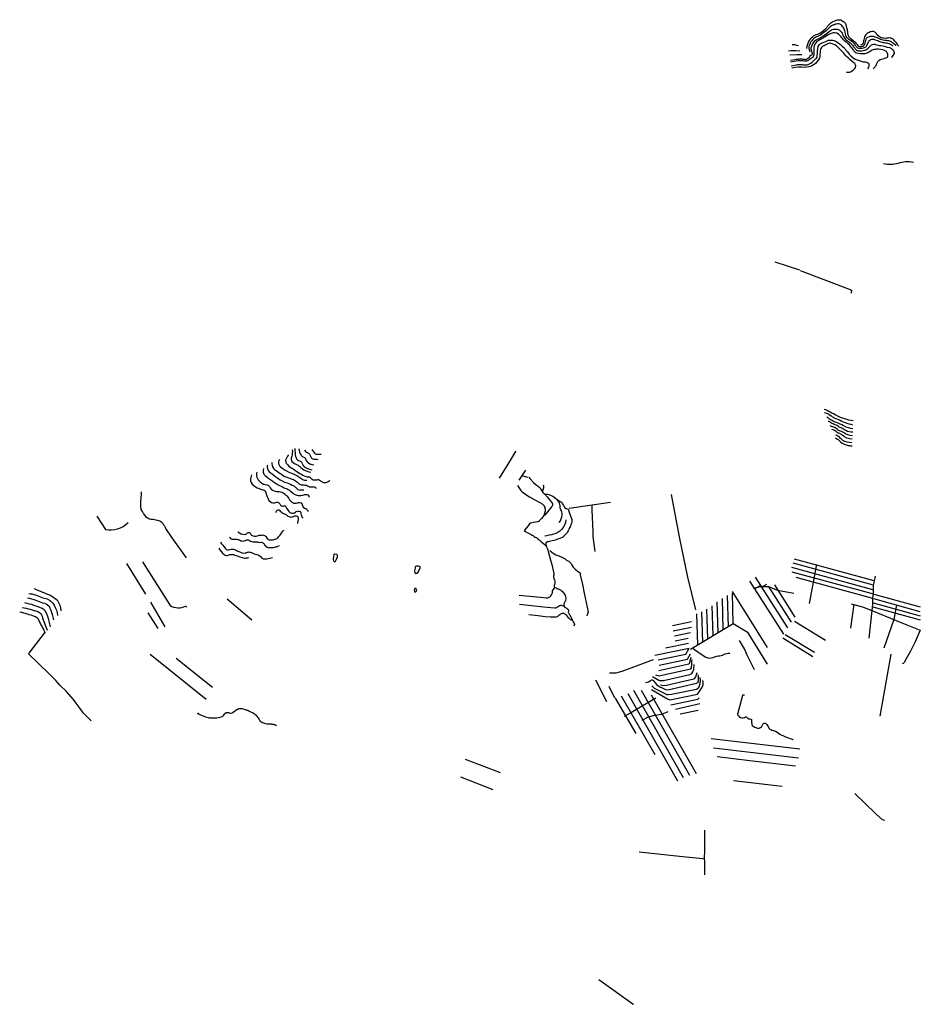
# Model space of a CAD drawing. Units: inches. Extents: x 229212 to 249939, y 714627 to 729325.
# Drawn here: x 229212 to 241792, y 715360 to 729116 of the extents above; entities that cross this region are included whole.
import ezdxf

# ---------------------------------------------------------------- set-up
doc = ezdxf.new("R2010")
doc.units = ezdxf.units.IN
doc.header["$MEASUREMENT"] = 0
doc.layers.add('SHIMUR_KARKA', color=228, linetype='Continuous', lineweight=30)

msp = doc.modelspace()

# ---------------------------------------------------------------- linework, layer by layer
at = {"layer": 'SHIMUR_KARKA'}
for p, q in [((240108.806, 725615.532), (239763.8253, 725730.6669)), ((236186.8053, 722684.0015), (236281.394, 722820.9237)), ((236219.8783, 722748.8246), (236307.8524, 722723.0276)), ((236888.2281, 722293.6576), (237462.7059, 722377.0016)), ((230974.5988, 721091.0971), (230710.3819, 721519.5629)), ((240011.7681, 721525.7336), (241133.0745, 721219.8747)), ((240028.1723, 721583.9421), (241143.6579, 721281.2581)), ((239994.3056, 721465.9377), (241123.5495, 721157.4329)), ((239996.4222, 721402.4375), (241117.7286, 721100.2828)), ((240341.9687, 721503.5086), (240240.3685, 720961.1117)), ((239405.9164, 721272.9445), (239475.1805, 721165.3927)), ((239486.4643, 721327.7982), (239559.9494, 721213.0491)), ((240052.514, 721327.8249), (241124.0786, 721033.6076)), ((239163.6256, 721103.4578), (239172.3568, 720678.0069)), ((239657.8021, 720346.6156), (239166.999, 721128.461)), ((239475.1805, 721165.3927), (239882.1673, 720533.4326)), ((239574.8392, 721189.7983), (239939.5023, 720620.367)), ((239992.4327, 720698.2683), (239671.1976, 721199.6444)), ((239754.1106, 721220.492), (240041.8455, 720769.3766)), ((231037.4457, 720979.6252), (231239.1909, 720635.6662)), ((232453.9249, 720726.2285), (232110.1719, 721020.2136)), ((238950.1064, 720981.22), (238962.8064, 720549.4192)), ((239025.5128, 721030.4326), (239035.0378, 720593.8693)), ((239094.5692, 721070.914), (239108.0629, 720635.1443)), ((241133.4987, 720969.5453), (241792.3125, 720789.3637)), ((241139.8487, 721029.0766), (241787.55, 720849.6888)), ((241144.7162, 721089.1703), (241792.4175, 720914.5449)), ((231001.0654, 720830.7968), (231143.2793, 720612.5151)), ((238665.1496, 720817.7072), (238680.2308, 720380.3501)), ((238737.381, 720841.5198), (238748.4935, 720414.4814)), ((238807.2311, 720880.4136), (238821.5186, 720463.694)), ((238880.2562, 720928.0387), (238892.9563, 720508.9378)), ((240864.1691, 720948.6542), (240818.1977, 720613.6249)), ((241116.2, 720860.81), (241071.206, 720476.7027)), ((241127.9425, 720911.6014), (241790.725, 720730.6261)), ((238331.0794, 720650.4351), (238595.6632, 720708.6435)), ((240033.9742, 720714.5746), (240466.5688, 720449.3293)), ((229341.9745, 720266.4832), (229573.4854, 720565.463)), ((238338.3554, 720577.6745), (238595.6632, 720629.9298)), ((238358.8607, 720506.8983), (238581.1111, 720555.1849)), ((239179.8, 720676.5), (238581.2531, 720315.8002)), ((238233.1833, 720340.2105), (238553.9913, 720405.0336)), ((238368.1211, 720440.0909), (238551.3454, 720477.1327)), ((239870.6818, 720478.0367), (240290.841, 720219.8028)), ((239906.6652, 720526.7201), (240315.1827, 720281.1863)), ((238086.3393, 720235.6999), (238565.2361, 720335.5803)), ((231033.6675, 720250.2146), (231816.7706, 719625.1296)), ((231395.6182, 720197.0333), (231903.6192, 719791.4262)), ((241232.7177, 719384.4234), (241385.9117, 720251.2001)), ((237254.1963, 719891.7005), (237410.3008, 719592.1915)), ((237439.405, 719803.8586), (237520.8969, 719644.05)), ((237784.383, 719750.4751), (238477.5927, 718530.7435)), ((237891.5394, 719750.4751), (238568.2126, 718562.4936)), ((237529.721, 719636.7041), (237816.7945, 719143.2552)), ((237615.0493, 719668.4541), (238084.6856, 718850.89)), ((237705.0078, 719701.5271), (238398.879, 718483.1184)), ((238032.4303, 719683.6677), (238659.4941, 718586.3061)), ((238370.7669, 719481.6359), (238714.726, 719564.3183)), ((238440.2202, 719416.8128), (238690.252, 719468.4067)), ((232698.0082, 719276.4822), (232699.404, 719276.5408)), ((238869.6398, 719073.383), (240109.4798, 718928.1264)), ((238902.9774, 718941.6202), (240092.0173, 718803.5074)), ((235433.6232, 718785.0827), (235921.7805, 718600.1386)), ((235369.3294, 718538.226), (235823.3553, 718361.2194)), ((239182.2456, 718486.6418), (239863.8137, 718406.2083))]:
    msp.add_line(p, q, dxfattribs=at)
for points in [[(240206.3962, 728714.6375, -0.1053440967), (240244.7609, 728827.3503, -0.1092384127), (240301.3818, 728889.2629, -0.1039027372), (240339.7465, 728908.0483, 0.0894920441), (240416.7404, 728946.6776, 0.0507780413), (240481.2989, 729003.5631, -0.0081801176), (240508.2864, 729039.2819, -0.0756544367), (240558.0282, 729080.557, -0.0556444045), (240637.6679, 729114.9529, -0.1526747727), (240694.0243, 729106.7508, 0.0130412442), (240722.5993, 729088.4945, -0.1580871593), (240750.6452, 729055.4216, 0.0009338814), (240765.1973, 728991.9214, -0.0642795745), (240774.7224, 728936.888, 0.0646054119), (240787.1578, 728884.2358, 0.1272051261), (240815.9974, 728856.7191, -0.0483277716), (240874.2059, 728809.8877, -0.0432451436), (240910.7185, 728767.2897, 0.1844710951), (240935.5893, 728745.8584, 0.1450960125), (240985.5957, 728744.5355, 0.3355793345), (241013.9062, 728769.671, 0.0129848257), (241036.6604, 728843.7545, -0.2657136177), (241072.1146, 728878.9441, -0.0854763361), (241121.3272, 728885.2941, -0.0847753056), (241172.1273, 728874.1816, -0.0389479528), (241220.2816, 728852.4857, 0.0690238402), (241291.4546, 728829.2024, -0.0754304844), (241349.3985, 728823.3815, -0.1164622755), (241403.6382, 728798.5106, -0.0666739668), (241452.3216, 728756.971)], [(239977.7958, 728552.9768), (240041.2959, 728560.6497, -0.0210888863), (240105.3252, 728568.0581, -0.0473765752), (240158.7711, 728564.3539, 0.0329553631), (240189.7274, 728561.9726, 0.1518592721), (240206.9254, 728566.7352, 0.0359992341), (240237.3525, 728587.6373, 0.1088367569), (240249.2588, 728602.454, -0.1661480388), (240276.2464, 728625.7374, 0.4305952657), (240287.888, 728642.1416, -0.0082555648), (240275.4526, 728677.3312, -0.1828012181), (240270.6901, 728736.3334, -0.1193435771), (240300.3235, 728793.2189, -0.1331060964), (240355.3569, 728846.1357, -0.0137893942), (240396.632, 728864.392, 0.0288303867), (240438.1717, 728891.115, -0.0171585714), (240514.6364, 728948.5297, -0.0741125275), (240562.5261, 728977.8985, -0.0902361646), (240629.7304, 728983.9839, -0.1452771345), (240680.7951, 728953.0276, -0.1160027803), (240711.4868, 728896.6712, 0.1630284013), (240773.3994, 728821.794, -0.0363394117), (240827.3745, 728779.196, -0.0399490231), (240861.2413, 728735.5397, -0.002214458), (240891.4038, 728699.8208, 0.1734807405), (240932.4143, 728681.8291, 0.106279942), (241016.2874, 728688.9729, 0.150983783), (241071.3209, 728727.6021, -0.0605714241), (241111.5376, 728765.4376, -0.2516411349), (241167.1002, 728769.9356, 0.0072856847), (241240.6545, 728754.0605, -0.0351255799), (241360.7756, 728726.0146, -0.1480224739), (241411.3111, 728694.2646, -0.2230187401), (241426.3924, 728644.5228, -0.0576871501), (241390.409, 728589.2248)], [(241137.9607, 728430.1746, 0.002543216), (241167.0649, 728467.2163, 0.0734925651), (241189.29, 728514.8414, -0.2061689316), (241252.2609, 728566.6999, 0.0259881452), (241325.2861, 728586.8083, 0.3126358673), (241337.9861, 728602.6833, 0.2424366042), (241319.9944, 728669.8876, 0.1443269536), (241208.8692, 728704.2835, 0.0413798147), (241149.6024, 728700.0501, 0.070710664), (241121.5565, 728688.9376, 0.0156728931), (241059.1147, 728654.0126, -0.1322147755), (241003.0229, 728639.725, -0.088072959), (240905.1269, 728649.25, -0.1931933188), (240865.9685, 728680.4709, 0.0210634624), (240813.0517, 728751.9086, 0.0572226679), (240745.8474, 728809.0587, -0.0064472624), (240696.1057, 728861.4463, 0.0812927259), (240648.4806, 728912.2464, 0.2751295515), (240548.997, 728925.4756, 0.0055246907), (240497.1386, 728899.0172, -0.0027355422), (240409.8259, 728841.8671, 0.1377467673), (240332.5674, 728793.1837, 0.162277647), (240302.934, 728704.8127, 0.0084979695), (240306.6382, 728636.0209, -0.2872650073), (240281.7673, 728584.1624, 0.0232711088), (240223.0297, 728543.4165, -0.1293765346), (240170.6421, 728538.1248, 0.0536421608), (240085.4461, 728539.1832, 0.0251435632), (239980.1417, 728524.8956)], [(241407.607, 728745.5938, 0.144266137), (241339.8735, 728783.6939, 0.0226720032), (241279.0192, 728794.0127, -0.0464288758), (241213.4024, 728812.0044, 0.0268917516), (241146.7273, 728837.669, 0.2247662112), (241097.7793, 728833.7003, 0.1715711257), (241060.2083, 728793.2189, 0.0197620288), (241037.7187, 728744.8001, -0.2516141651), (241009.4082, 728721.5167, -0.0425374635), (240953.3165, 728711.7271, -0.148574521), (240912.306, 728725.4855, -0.1135783996), (240892.4622, 728746.3876, 0.070900104), (240864.1517, 728786.6043, 0.0827412687), (240795.3599, 728841.6378, -0.2052577825), (240752.4973, 728897.7296, 0.0479505986), (240730.2723, 728983.7193, 0.0652549895), (240696.4055, 729035.0486, 0.2214922255), (240654.3367, 729057.2736, 0.1003321209), (240592.6887, 729046.4257, 0.0071242558), (240549.8261, 729029.4923, 0.0400895012), (240522.3093, 729005.9444), (240475.7426, 728959.3776, -0.0003230769), (240398.7487, 728901.4337, -0.0845579762), (240369.6445, 728887.94, 0.0737667012), (240317.2569, 728861.4816, 0.0899713004), (240265.1338, 728804.8606, 0.1088063303), (240237.6171, 728737.9209, 0.1228008857), (240242.9088, 728686.3271, 0.0784612539), (240251.9046, 728668.3354)], [(241493.0675, 728744.5355, -0.0085068608), (241442.532, 728812.269, 0.0868634796), (241399.1403, 728850.1045, 0.1540309763), (241338.5506, 728859.8941, -0.1229672886), (241264.2025, 728859.3649, -0.1342565179), (241204.4065, 728892.1733, -0.0142547663), (241165.7773, 728937.1526, 0.2039558097), (241126.0897, 728950.1172, 0.1567929924), (241077.1417, 728938.4755, 0.0991641754), (241028.7229, 728900.3754, 0.1041028749), (241003.0582, 728836.3461, -0.0574482191), (240988.5061, 728776.2856, -0.252871266), (240961.5186, 728763.321)], [(239989.2699, 728472.8388), (240057.0695, 728484.0836, -0.0865829182), (240106.679, 728489.3752, 0.0015846342), (240175.4708, 728487.0601, 0.1180944299), (240225.0802, 728490.6982, 0.1100902044), (240295.5257, 728536.0082, -0.003929081), (240340.8357, 728580.6567, 0.2482603789), (240353.4034, 728609.4302, -0.0583699385), (240367.6248, 728741.7221, -0.2813365278), (240409.2968, 728786.0399, 0.0264725853), (240508.8464, 728828.3733, -0.126536939), (240587.8909, 728826.3889, -0.0791227539), (240662.3051, 728780.7482, -0.0522787757), (240775.7454, 728665.3235, 0.1202286741), (240882.2404, 728566.766, 0.0524865892), (240994.0271, 728529.7243, -0.0890021774), (241059.1809, 728515.1722, -0.1955628583), (241074.0637, 728499.6279, -0.2445284322), (241053.5585, 728428.8517)], [(240763.1005, 728380.9146, 0.2026601852), (240844.8569, 728405.5209, 0.1482202074), (240888.5133, 728451.5585, 0.3539396684), (240864.7007, 728513.4711, -0.0264169371), (240763.1005, 728599.99, 0.0406733491), (240640.069, 728731.7528, 0.1202401715), (240548.7876, 728785.7279, 0.1797160785), (240499.575, 728778.5842, -0.0039369492), (240430.5186, 728744.4528, 0.1975153811), (240398.7685, 728700.0027, 0.0593753776), (240389.2435, 728615.8651, -0.1615847318), (240365.431, 728548.3962, -0.2582457666), (240178.1056, 728449.971, 0.0929743937), (239999.5115, 728437.271)], [(241695.9571, 727120.3379, 0.1448093285), (241481.115, 727108.6962, -0.1478775428), (241280.5604, 727103.9337)], [(240855.1497, 723510.8059, -0.072573677), (240622.9906, 723585.2995, 0.0215242133), (240533.0321, 723630.8079, 0.1054722761), (240449.4236, 723669.9663)], [(240851.1809, 723453.5896, -0.0699561627), (240647.1206, 723528.996, -0.0972075296), (240514.9422, 723598.5345, 0.1372029933), (240455.7736, 723623.9287)], [(240485.3937, 723569.6758, 0.0740344828), (240615.3705, 723491.9543, -0.0388706349), (240719.2197, 723445.6521, 0.1003757284), (240850.1887, 723403.3187)], [(240849.858, 723352.717, -0.1325423508), (240752.6234, 723374.5452, 0.006909829), (240709.9593, 723401.665, 0.027938699), (240658.6962, 723424.4854, 0.1527157409), (240601.4799, 723457.5584, -0.0307831394), (240549.886, 723481.3709, 0.1191012916), (240506.2297, 723504.522)], [(240844.8971, 723302.4461, -0.1288712255), (240719.5504, 723348.4175, 0.0563062556), (240661.6727, 723372.8915, -0.1593129324), (240630.5841, 723394.389, 0.0857289084), (240569.3991, 723428.4542, 0.0331974458), (240533.3496, 723440.0297)], [(240842.9127, 723255.4825, -0.155602274), (240698.7145, 723310.3836, 0.1324862333), (240655.7196, 723337.8342, -0.121201904), (240617.0242, 723360.9853, 0.1159460266), (240557.4928, 723389.428)], [(240834.8693, 723203.8489, -0.0937235736), (240710.5149, 723238.2448, -0.0280677539), (240662.2284, 723283.2241, 0.0774072939), (240614.6033, 723312.3283)], [(240608.6501, 723271.9793, -0.1114995912), (240675.4575, 723219.0625, 0.1179390006), (240784.5984, 723167.4686, 0.0475115616), (240842.1454, 723164.8228)], [(232964.5132, 723034.6416, 0.1024653963), (232926.0163, 722963.6008, 0.1213158984), (232936.335, 722921.1351, 0.0950965777), (233004.2008, 722856.0475, -0.0207616697), (233107.3885, 722788.1817, -0.0053255123), (233186.1595, 722743.404, 0.1045277556), (233245.003, 722730.069)], [(233019.2821, 723105.6823, -0.1132525574), (233011.3446, 723017.179, 0.0172032931), (233001.8195, 722971.1415, 0.1596765719), (233015.7102, 722941.7726, 0.080127355), (233085.9572, 722898.1163, -0.1494459002), (233133.1854, 722863.985, 0.107923666), (233164.5386, 722840.1724, 0.0704833115), (233238.8646, 722804.5758, 0.021943316), (233276.753, 722796.5324)], [(233055.3978, 723123.5418, 0.0452668231), (233066.5103, 723011.2259, 0.2150607265), (233105.0072, 722959.6321, 0.0305088009), (233131.9948, 722947.3289, -0.2484724941), (233156.6011, 722917.5632, 0.1759527844), (233181.6043, 722880.2569, 0.1322063118), (233291.9931, 722828.0708)], [(233112.151, 723119.9699, 0.1597565133), (233142.3136, 723030.6728, 0.1371455968), (233178.8261, 723006.4634, -0.2650381157), (233206.2106, 722974.3165, 0.1292419029), (233245.5013, 722922.7226, 0.1173373233), (233319.717, 722896.9257)], [(233192.3199, 723108.0636, 0.2959847988), (233227.245, 723070.3604, -0.1251670503), (233259.7888, 723047.7385, 0.0075829846), (233277.6482, 723009.6384, 0.192804975), (233308.7148, 722978.9894, 0.0827622075), (233328.1881, 722977.2961, -0.0589339941), (233375.3899, 722973.6978)], [(233290.7451, 723111.6355, -0.0487525353), (233329.2421, 723060.0416, 0.2929874307), (233353.4515, 723045.3572, 0.0645077158), (233400.2828, 723047.7385, -0.1604605088), (233424.285, 723044.1829)], [(232672.8095, 722892.1632, 0.1434076817), (232673.2064, 722847.7131, 0.1493490669), (232710.5127, 722787.7848, -0.0251909143), (232818.066, 722709.9972, 0.0810707345), (232947.0507, 722644.9095, -0.0489220514), (233041.904, 722602.8407, -0.0941032967), (233077.6228, 722572.2813, 0.2144354713), (233122.9769, 722545.1394, 0.0024128038), (233179.8624, 722548.4467)], [(232735.9128, 722929.4695, 0.1772830864), (232752.1847, 722853.6662, 0.1055016328), (232796.6347, 722817.1536, 0.0013140576), (232867.2786, 722764.3692, 0.0740288203), (232968.0851, 722715.1566, -0.027917476), (233035.9509, 722690.1534, -0.0084500993), (233089.5291, 722653.6408, 0.0554829509), (233133.6661, 722622.3304, 0.1480705072), (233160.9711, 722616.1921, -0.0935437141), (233197.1662, 722613.017)], [(232845.4505, 722971.5383, 0.330462126), (232830.3692, 722900.8944, 0.1242737778), (232890.2974, 722843.3474, 0.0654885987), (233011.3446, 722779.0536, -0.022823866), (233083.9728, 722748.4941, -0.0462477841), (233139.5928, 722709.9606, 0.1360144168), (233191.1293, 722684.5971, 0.0358141538), (233223.2013, 722681.1739)], [(232451.7497, 722756.4316), (232436.6684, 722702.4565, 0.2604958694), (232480.3247, 722608.7939, 0.0976392651), (232583.9093, 722554.4219, -0.0396103797), (232616.0563, 722547.2781, -0.3198586078), (232649.7907, 722510.3687, 0.0717435502), (232683.5251, 722420.6747, 0.2908548564), (232750.2003, 722365.9059, 0.0856553718), (232791.4754, 722372.6528, -0.2892986577), (232838.3067, 722362.7309, -0.0909903715), (232849.0224, 722343.6808, 0.106495419), (232863.7068, 722323.837, 0.1082067509), (232893.4724, 722322.6464, -0.3792998921), (232930.7788, 722309.9464, 0.0733286163), (232977.6101, 722240.89, 0.1856775737), (233021.2664, 722222.2368, 0.1760231803), (233074.4478, 722243.2712, -0.2045354735), (233098.5029, 722246.8211)], [(232522.7905, 722794.5317, 0.0991668543), (232524.7748, 722726.666, 0.1702123926), (232571.6062, 722658.8002, 0.1716610791), (232670.0314, 722615.9376, -0.2146344063), (232700.1939, 722592.9188, 0.1842399006), (232764.4878, 722534.1812, 0.0730381859), (232837.1161, 722524.6562, -0.0965307099), (232908.5537, 722494.4936, -0.0757538319), (232958.1632, 722444.4873, 0.099493826), (233013.7258, 722375.8278, 0.1345390918), (233053.0165, 722362.334, 0.0890870029), (233106.4404, 722368.5297, -0.1944227576), (233147.1202, 722368.1989)], [(232615.6594, 722844.9349, 0.2978868925), (232641.4563, 722748.4941, 0.03345256), (232745.8346, 722667.5315, 0.0393472198), (232848.6255, 722604.8251, 0.0044614182), (232915.6975, 722573.075, -0.0775820433), (232978.8007, 722543.7062, -0.0067642135), (233048.254, 722487.3499, 0.0397295741), (233088.7353, 722471.4748, 0.1224667983), (233141.1229, 722470.2842, -0.0456016634), (233179.8624, 722478.332)], [(233358.3507, 722563.0954, 0.058692999), (233342.899, 722578.7587, 0.1929340066), (233318.134, 722586.3787, -0.0273518481), (233280.2455, 722583.4154, -0.0948275647), (233245.1088, 722592.9404, 0.04168912), (233218.6504, 722606.0638, -0.0079704883), (233198.9654, 722612.2021)], [(233545.8877, 722677.1839, -0.1260751855), (233495.9343, 722647.9739, -0.1649655482), (233449.5792, 722650.5139, -0.0183986781), (233412.7491, 722672.1039, 0.0524478124), (233384.3858, 722685.2273, 0.2166091708), (233370.8391, 722686.7089, -0.1286907163), (233313.2656, 722683.5339, -0.1535110185), (233288.9239, 722701.314, 0.0580649311), (233260.5605, 722724.3857, -0.0149539393), (233248.2838, 722729.6774)], [(236164.6579, 722614.3268), (236184.1312, 722578.9784), (236212.918, 722540.6667), (236227.9463, 722526.485), (236246.9964, 722509.1283), (236262.6597, 722496.2166), (236284.2498, 722482.0349), (236333.3565, 722447.9565), (236407.44, 722407.3164), (236475.5968, 722371.7563), (236509.8869, 722352.2829, -0.1591819759), (236546.5053, 722305.0812, -0.0781199696), (236550.3153, 722248.5661, 0.0293327846), (236537.3728, 722193.3141)], [(236322.0187, 722726.2523), (236336.2401, 722704.0934), (236387.1725, 722649.5229), (236426.86, 722616.1192), (236452.657, 722598.2598), (236468.532, 722586.3535), (236481.0997, 722573.4551), (236486.7221, 722563.5332), (236492.3445, 722554.6035), (236505.243, 722536.0826), (236511.5269, 722523.5149), (236520.4566, 722510.9471), (236527.4019, 722503.0096), (236537.3238, 722494.0799), (236544.9306, 722489.119), (236558.8212, 722486.1424), (236567.7509, 722486.8039), (236584.9489, 722485.4809), (236602.1468, 722481.5122), (236634.2276, 722468.9445), (236659.0324, 722458.3611), (236695.0819, 722432.5642), (236718.8945, 722413.7126), (236731.4622, 722401.4756), (236748.9658, 722392.5936), (236768.9683, 722381.7986, -0.1292318184), (236799.7659, 722343.5398, 0.0287682289), (236815.3234, 722310.996, 0.1417481618), (236841.3584, 722288.7709, -0.0138799978), (236847.8796, 722288.3713)], [(236503.8319, 722527.638, 0.4176038232), (236523.4111, 722552.5089, -0.0966494826), (236533.4653, 722581.0839, 0.2248665507), (236530.8194, 722612.834)], [(231541.8237, 721597.3008), (231339.4881, 721874.9806), (231255.3505, 722005.9496, 0.0248391302), (231217.2504, 722071.831, 0.1894306376), (231112.4752, 722125.0123, 0.03491181), (231041.8313, 722135.3311, -0.0760047349), (230983.8874, 722160.7312, -0.0707397746), (230910.8623, 722275.0314, -0.079418677), (230908.481, 722429.0192, 0.0313313252), (230911.3267, 722517.9921)], [(233259.7138, 722442.2335, 0.125070316), (233252.3055, 722466.5752, 0.2472411696), (233229.8688, 722478.4285, 0.073552213), (233200.447, 722478.8519), (233183.302, 722478.2169)], [(233245.5321, 722242.6314, 0.1281154337), (233220.9788, 722274.8048, -0.0578457807), (233194.5204, 722288.9865, -0.1318593071), (233170.8137, 722310.1532, -0.1075540269), (233162.982, 722337.4582, 0.2097817656), (233147.5303, 722368.3616)], [(236748.8366, 722091.6038, 0.1497707361), (236790.1116, 722199.0248, 0.1433949494), (236770.5324, 722268.875, -0.0921546353), (236761.0074, 722323.9084, 0.149336429), (236732.9615, 722395.346, -0.1461820323), (236722.9073, 722418.6294)], [(232788.2783, 722232.5997), (232805.4763, 722257.0737, -0.4319811164), (232841.8565, 722263.3576, 0.0781178756), (232888.4894, 722223.67, 0.0588507315), (232909.9869, 722213.7481, -0.1093410052), (232946.3672, 722190.597, 0.2124913821), (232999.6147, 722168.1074, 0.0310629244), (233046.909, 722179.0215, -0.1017718888), (233065.4299, 722184.6439, -0.1010002639), (233079.3206, 722183.9824)], [(233169.1203, 722145.4762, -0.0780087447), (233145.4136, 722213.2097, -0.0131346695), (233139.0636, 722233.7414, 0.3198224964), (233122.5536, 722244.7481, 0.0070367158), (233100.1168, 722247.2881)], [(236537.3728, 722193.3141), (236537.1919, 722192.2626), (236500.1502, 722146.5425), (236474.5385, 722117.3325, -0.1398962205), (236439.6134, 722098.7058), (236367.2233, 722088.3341), (236345.6332, 722080.2907), (236335.4732, 722072.4591), (236313.2482, 722043.6723), (236286.5781, 722011.9223), (236260.1197, 721978.0555), (236277.0531, 721965.3555), (236309.8615, 721945.6705), (236354.5232, 721923.2338), (236369.9749, 721915.1904), (236383.0983, 721908.2054), (236388.1783, 721900.5854), (236396.8567, 721892.3304), (236407.0167, 721887.0387), (236418.4467, 721884.287), (236428.8184, 721880.9003), (236439.8251, 721874.5503), (236448.5034, 721867.9886), (236451.2551, 721860.792), (236458.0285, 721854.2303), (236465.6485, 721849.5736), (236472.2101, 721846.1869), (236478.5602, 721843.0119), (236481.9468, 721838.7786), (236485.1218, 721833.0636), (236490.4135, 721826.9252), (236495.2819, 721823.9619), (236495.9169, 721823.9619), (236502.2669, 721819.7285), (236507.7702, 721815.9185), (236532.9586, 721795.3868), (236556.0303, 721771.4685), (236568.8148, 721757.872)], [(236847.8796, 722288.3713), (236850.2485, 722288.1359, -0.1295702377), (236871.521, 722275.7534), (236876.5693, 722267.673), (236886.8087, 722237.2723), (236911.0181, 722170.9941), (236918.0825, 722147.1815, -0.1600627634), (236919.9875, 722082.7818, -0.0470682753), (236883.4749, 721995.2045, -0.1707163062), (236779.758, 721878.2585, -0.05795347), (236607.2493, 721824.2834, 0.0388077906), (236585.7435, 721821.5788)], [(230291.3021, 722181.9058), (230409.968, 721994.3423, 0.2489106047), (230725.4842, 722090.3862)], [(233096.0952, 722076.2611), (233103.9269, 722119.0178, 0.134000421), (233101.5985, 722165.5846, 0.122740647), (233083.3951, 722183.5763)], [(236841.4409, 722126.5288, -0.1575021086), (236781.645, 721992.6494, -0.1463546808), (236669.4614, 721927.0326, -0.0064279093), (236545.6361, 721900.5742)], [(232258.7799, 721962.3934, 0.1811251704), (232359.3217, 721926.0131, 0.1412331733), (232393.7176, 721945.1955, -0.5312366164), (232435.7203, 721936.2658, 0.2042718817), (232471.7699, 721903.1928, 0.1202929542), (232555.1138, 721912.4532, -0.041359466), (232607.6998, 721917.0834, -0.1730498004), (232648.7103, 721894.9245, 0.059748265), (232669.5463, 721867.474, 0.2663609904), (232724.4475, 721847.9609, 0.0512818981), (232780.6715, 721856.5599, 0.1928059408), (232827.9659, 721890.6251, 0.0287267793), (232886.8358, 721970.6617, -0.1566705637), (232905.3567, 721985.5445)], [(232017.0163, 721815.5494, 0.0193099596), (232082.1701, 721734.5206, 0.2475229887), (232126.8187, 721709.3851, 0.0935921207), (232166.837, 721718.3148, -0.1923738509), (232207.8475, 721714.0153, -0.0316803647), (232273.9934, 721684.9111, 0.1683766915), (232362.9597, 721666.0595, -0.0408029315), (232405.2932, 721678.958, -0.1593895041), (232448.288, 721670.0283, 0.0221329994), (232525.6788, 721642.9084, -0.173124892), (232580.58, 721610.1662, 0.0428504685), (232603.4003, 721590.9838, 0.1681276472), (232665.2468, 721584.7, 0.0219810765), (232742.6376, 721603.2208)], [(232140.7093, 721888.6407, 0.3172584406), (232194.6183, 721859.2057, 0.0200855787), (232245.2199, 721857.8828, -0.1174782361), (232286.2304, 721842.3385, 0.129240615), (232346.754, 721833.0781, 0.0494966782), (232381.8113, 721847.6302, -0.2729399533), (232424.1448, 721838.3697, 0.1902423083), (232484.3376, 721822.4947, -0.0606103146), (232529.3169, 721820.8411, -0.026766536), (232551.4758, 721814.5572, 0.0656275507), (232589.179, 721815.8801, -0.3182866287), (232613.9837, 721804.6353, -0.0760475109), (232635.8119, 721772.8852, 0.1789465143), (232683.1062, 721744.4425, 0.0049886095), (232744.2912, 721742.1274, 0.0181538471), (232798.8617, 721752.0493, -0.0291472276), (232841.1951, 721767.9243)], [(236585.7435, 721821.5788, 0.0193550899), (236575.2347, 721818.9917, 0.4032754899), (236561.7409, 721791.7395), (236568.0909, 721759.1957), (236577.3514, 721742.2624), (236583.4368, 721724.7998), (236621.2723, 721584.5704), (236646.4078, 721504.4015), (236669.6514, 721398.1115, -0.092237277), (236669.3339, 721341.7552, 0.2437480759), (236672.509, 721306.3538, -0.128177608), (236688.0665, 721270.3175, -0.084555364), (236684.574, 721226.6612, 0.1973535516), (236677.1127, 721193.6411, 0.0103583514), (236706.0053, 721177.2898, 0.0249843445), (236727.2778, 721165.8598, 0.0307539831), (236741.2478, 721160.4623, -0.0883784666), (236764.7429, 721148.7148, -0.0552832375), (236808.2405, 721109.8209, -0.2229026953), (236838.0855, 721002.1882, -0.0251631858), (236816.6542, 720963.9294, 0.2079220101), (236819.1942, 720922.8131), (236823.4805, 720911.383), (236827.9255, 720905.668), (236830.148, 720904.0805), (236832.2118, 720904.398), (236836.9743, 720905.1918), (236842.3718, 720903.2868), (236845.2293, 720901.223), (236850.1506, 720897.2543), (236853.8018, 720891.5393), (236856.9768, 720888.8405), (236859.8343, 720887.7292), (236861.1043, 720885.1892), (236861.5806, 720883.443), (236863.8031, 720882.0142), (236866.9781, 720879.1567), (236871.4231, 720877.2517), (236875.2331, 720875.0292), (236875.8681, 720872.013), (236877.7731, 720856.1379), (236875.0744, 720836.2941), (236879.5194, 720827.5629), (236888.8856, 720812.0053), (236894.9181, 720801.2103), (236930.3195, 720732.6302), (236942.8607, 720705.9601), (236951.2745, 720691.9901), (236959.212, 720679.6076), (236961.752, 720673.8926), (236961.117, 720669.1301), (236959.6883, 720664.5263), (236946.2308, 720646.3269)], [(231991.5502, 721733.8591, 0.1222672374), (232067.2873, 721644.5621, 0.2601710262), (232123.8421, 721634.3094, -0.1363084399), (232176.7589, 721645.885, -0.0674792724), (232219.0923, 721636.9553, 0.0342036294), (232351.7149, 721595.2833, 0.0752484838), (232411.2463, 721601.5672)], [(230926.4463, 721541.5935), (231312.6064, 720930.8016, 0.2453237687), (231529.2775, 720922.719, -0.1411761551), (231534.9149, 720921.7383, -0.1849088157), (231541.8128, 720910.2124)], [(229337.3408, 721099.9413, -0.0950714718), (229523.0786, 721043.585, -0.0166620535), (229597.6913, 721022.9474, -0.1876257815), (229691.354, 720938.016, -0.1137504983), (229739.7728, 720791.9657)], [(229415.9222, 721167.4102, 0.0123693273), (229643.7289, 721074.5413, -0.0205885263), (229734.2165, 721010.2474, -0.153093469), (229787.3979, 720857.8471)], [(236191.1899, 721076.701), (236485.2087, 721046.6046), (236566.2375, 721039.6593, 0.1107399268), (236600.3027, 721043.9587, 0.1097724154), (236631.0606, 721066.4484, 0.1103767944), (236649.2507, 721098.5292, 0.1120502467), (236653.2195, 721124.6568), (236652.3379, 721136.4113), (236689.6213, 721186.3678)], [(229280.9844, 720972.9411, -0.0466186338), (229526.2536, 720892.7722, -0.1723360835), (229569.91, 720853.8783, -0.0782537719), (229617.5351, 720711.7968, 0.0020623192), (229638.9664, 720633.2154)], [(229319.8782, 721038.0287, -0.0662846011), (229435.766, 721005.4849, 0.0463421736), (229532.6036, 720970.5598, -0.1590875559), (229621.5038, 720921.3472, -0.0410661986), (229666.7477, 720805.4595, 0.012087214), (229681.8289, 720730.8468)], [(229211.928, 720845.1471, -0.013683896), (229415.9222, 720782.4407, -0.1726168802), (229469.1035, 720743.5469, 0.0161634449), (229559.5912, 720567.334)], [(229245.2656, 720903.0909, -0.0444410267), (229466.7223, 720845.9408, -0.2459920563), (229525.4599, 720782.4407, 0.0463560809), (229596.8975, 720587.1778)], [(236192.8435, 720948.3778), (236529.8572, 720912.3283), (236682.9851, 720898.7683, 0.145372713), (236737.5556, 720920.2658), (236752.4384, 720929.5262), (236760.7067, 720932.1721), (236769.9562, 720937.743), (236777.8937, 720937.743), (236821.0037, 720917.9878)], [(238617.5245, 720329.55), (238716.7434, 720258.9061), (238797.7061, 720210.4872, 0.2180223314), (238899.3063, 720205.7247, -0.0760852739), (238970.7439, 720230.331, 0.138332834), (239046.9441, 720247.7936, -0.1223446757), (239130.288, 720265.2561)], [(231697.7566, 719424.9447), (231697.8097, 719425.0166), (231697.8641, 719425.0876), (231697.9197, 719425.1576), (231697.9765, 719425.2266), (231698.0345, 719425.2946), (231698.0937, 719425.3616), (231698.1541, 719425.4276), (231698.2156, 719425.4925), (231698.2782, 719425.5563), (231698.3419, 719425.619), (231698.4067, 719425.6806), (231698.4726, 719425.741), (231698.5395, 719425.8003), (231698.6074, 719425.8584), (231698.6763, 719425.9153), (231698.7463, 719425.971), (231698.8171, 719426.0255), (231698.889, 719426.0787), (231698.9617, 719426.1307), (231699.0353, 719426.1813), (231699.1099, 719426.2307), (231699.1852, 719426.2788), (231699.2614, 719426.3256), (231699.3384, 719426.371), (231699.4162, 719426.4151), (231699.4947, 719426.4578), (231699.574, 719426.4991), (231699.6539, 719426.5391), (231699.7346, 719426.5776), (231699.8159, 719426.6147), (231699.8979, 719426.6504), (231699.9804, 719426.6847), (231700.0636, 719426.7175), (231700.1473, 719426.7489), (231700.2315, 719426.7788), (231700.3163, 719426.8072), (231700.4015, 719426.8342), (231700.4872, 719426.8596), (231700.5734, 719426.8836), (231700.6599, 719426.906), (231700.7468, 719426.927), (231700.8341, 719426.9464), (231700.9217, 719426.9642), (231701.0095, 719426.9806), (231701.0977, 719426.9954), (231701.1861, 719427.0087), (231701.2747, 719427.0204), (231701.3635, 719427.0306), (231701.4525, 719427.0392), (231701.5416, 719427.0463), (231701.6309, 719427.0518), (231701.7202, 719427.0558), (231701.8095, 719427.0582), (231701.8989, 719427.059), (231701.9883, 719427.0583), (231702.0777, 719427.0561), (231702.167, 719427.0522), (231702.2562, 719427.0468), (231702.3453, 719427.0399), (231702.4343, 719427.0314), (231702.5232, 719427.0213), (231702.6118, 719427.0097), (231702.7002, 719426.9966), (231702.7884, 719426.9819), (231702.8763, 719426.9656), (231702.9639, 719426.9479), (231703.0512, 719426.9286), (231703.1381, 719426.9078), (231703.2247, 719426.8855), (231703.3109, 719426.8616), (231703.3966, 719426.8363), (231703.4819, 719426.8095), (231703.5667, 719426.7812), (231703.651, 719426.7514), (231703.7347, 719426.7202), (231703.8179, 719426.6874), (231703.9005, 719426.6533), (231703.9825, 719426.6177), (231704.0639, 719426.5807), (231704.1446, 719426.5423), (231704.2247, 719426.5024), (231704.304, 719426.4612), (231704.3826, 719426.4186), (231704.4604, 719426.3747), (231704.5375, 719426.3293), (231704.6137, 719426.2827), (231704.6891, 719426.2347), (231704.7637, 719426.1854), (231704.8374, 719426.1348), (231704.8601, 719426.1189), (231714.8248, 719419.0716), (231715.3964, 719418.6674), (231715.9649, 719418.2589), (231716.3606, 719417.9746, 0.0644933278), (231762.8307, 719392.936), (231807.1028, 719375.9982, 0.0837518238), (231878.9962, 719361.5526), (231880.2578, 719361.5132, 0.0441581889), (231991.31, 719367.8593), (232011.9724, 719370.8837, 0.2232245615), (232067.142, 719407.3921), (232070.4971, 719412.9018), (232070.9753, 719413.6719), (232071.4669, 719414.4336), (232071.9717, 719415.1866), (232072.4896, 719415.9306), (232073.0203, 719416.6655), (232073.5639, 719417.3911), (232074.12, 719418.107), (232074.6885, 719418.8131), (232075.2692, 719419.5092), (232075.8621, 719420.1951), (232076.4667, 719420.8705), (232077.0831, 719421.5352), (232077.711, 719422.1891), (232078.3502, 719422.8319), (232079.0006, 719423.4635), (232079.6618, 719424.0836), (232080.3338, 719424.6921), (232081.0163, 719425.2888), (232081.7091, 719425.8734), (232082.412, 719426.4459), (232083.1248, 719427.0061), (232083.8472, 719427.5537), (232084.5791, 719428.0886), (232085.3203, 719428.6106), (232086.0704, 719429.1197), (232086.8293, 719429.6156), (232087.5967, 719430.0981), (232088.3724, 719430.5672), (232089.1563, 719431.0227), (232089.9479, 719431.4644), (232090.7471, 719431.8923), (232091.5537, 719432.3061), (232092.3673, 719432.7058), (232093.1879, 719433.0913), (232094.015, 719433.4623), (232094.8485, 719433.8189), (232095.688, 719434.1608), (232096.5334, 719434.4881), (232097.3844, 719434.8006), (232098.2407, 719435.0981), (232099.1021, 719435.3807), (232099.9683, 719435.6482), (232100.839, 719435.9005), (232101.714, 719436.1376), (232102.593, 719436.3594), (232103.4757, 719436.5658), (232104.3619, 719436.7568), (232105.2513, 719436.9323), (232106.1436, 719437.0922), (232107.0386, 719437.2365), (232107.936, 719437.3652), (232108.8354, 719437.4783), (232109.7367, 719437.5756), (232110.6396, 719437.6571), (232111.5437, 719437.7229), (232112.4489, 719437.7729), (232113.3548, 719437.8071), (232114.2611, 719437.8255), (232115.1677, 719437.828), (232116.0741, 719437.8148), (232116.9802, 719437.7857), (232117.8856, 719437.7408), (232118.7901, 719437.6801), (232119.6934, 719437.6036), (232120.5953, 719437.5114), (232121.4954, 719437.4035), (232122.3934, 719437.2798), (232123.2892, 719437.1405), (232124.1824, 719436.9856), (232125.0728, 719436.8152), (232125.96, 719436.6292), (232126.8439, 719436.4278), (232127.7241, 719436.2109), (232128.6004, 719435.9788), (232129.4726, 719435.7314), (232130.3402, 719435.4688), (232131.2032, 719435.1911), (232132.0612, 719434.8983), (232132.9139, 719434.5907), (232133.3425, 719434.4297), (232138.4832, 719432.4724, 0.2559727785), (232195.5992, 719440.3697), (232246.162, 719477.9046), (232247.3431, 719478.7654), (232248.5391, 719479.6056), (232249.7495, 719480.4247), (232250.974, 719481.2226), (232252.2123, 719481.999), (232253.4639, 719482.7537), (232254.7285, 719483.4864), (232256.0057, 719484.1969), (232257.2951, 719484.8851), (232258.5963, 719485.5506), (232259.909, 719486.1933), (232261.2326, 719486.813), (232262.5669, 719487.4095), (232263.9114, 719487.9826), (232265.2656, 719488.5322), (232266.6293, 719489.0581), (232268.0019, 719489.5601), (232269.3831, 719490.038), (232270.7724, 719490.4918), (232272.1694, 719490.9213), (232273.5737, 719491.3263), (232274.9849, 719491.7067), (232276.4025, 719492.0625), (232277.826, 719492.3934), (232279.2552, 719492.6995), (232280.6894, 719492.9806), (232282.1284, 719493.2366), (232283.5716, 719493.4674), (232285.0186, 719493.6731), (232286.4689, 719493.8534), (232287.9222, 719494.0084), (232289.378, 719494.138), (232290.8358, 719494.2422), (232292.2952, 719494.3209), (232293.7558, 719494.3742), (232295.2171, 719494.4019), (232296.6786, 719494.4042), (232298.14, 719494.3809), (232299.6007, 719494.3322), (232301.0603, 719494.2579), (232302.5185, 719494.1582), (232303.9746, 719494.033), (232305.4284, 719493.8825), (232306.8793, 719493.7066), (232308.3269, 719493.5054), (232309.7708, 719493.279), (232311.2106, 719493.0274), (232312.6457, 719492.7508), (232314.0757, 719492.4491), (232315.5003, 719492.1225), (232316.919, 719491.7711), (232318.3313, 719491.395), (232319.7368, 719490.9943), (232320.4572, 719490.7786), (232372.0805, 719475.0682), (232377.5816, 719473.3414), (232383.0518, 719471.5189), (232388.4894, 719469.6012), (232393.8927, 719467.5889), (232399.26, 719465.4826), (232404.5898, 719463.283), (232409.8803, 719460.9906), (232415.1301, 719458.6063), (232417.614, 719457.4394), (232461.505, 719436.5961), (232464.3371, 719435.2207), (232467.1448, 719433.7961), (232469.9272, 719432.3228), (232472.6834, 719430.8011), (232475.4127, 719429.2315), (232478.1141, 719427.6146), (232480.787, 719425.9507), (232483.4304, 719424.2405), (232486.0435, 719422.4844), (232488.6256, 719420.6829), (232491.1758, 719418.8367), (232493.6935, 719416.9462), (232496.1778, 719415.0121), (232498.6279, 719413.0349), (232501.0432, 719411.0152), (232503.4228, 719408.9537), (232505.7661, 719406.851), (232508.0724, 719404.7078), (232510.3409, 719402.5245), (232512.5709, 719400.3021), (232514.7618, 719398.041), (232516.9129, 719395.7421), (232519.0236, 719393.406), (232521.0932, 719391.0334), (232523.121, 719388.625), (232525.1066, 719386.1816), (232527.0491, 719383.7039), (232528.9482, 719381.1927), (232530.8031, 719378.6488), (232532.6133, 719376.0728), (232534.3783, 719373.4657), (232536.0976, 719370.8281), (232537.7705, 719368.161), (232539.3966, 719365.465), (232540.9755, 719362.7411), (232541.1108, 719362.5025), (232555.2002, 719337.6101, 0.0835336772), (232566.877, 719323.2215), (232567.4899, 719322.6814, 0.1934484952), (232698.0082, 719276.4822)]]:
    msp.add_lwpolyline(points, format="xyb", dxfattribs=at)
for points in [[(239952.625, 728682.0584), (239989.6668, 728687.8793), (240026.7085, 728686.821), (240051.5794, 728686.821), (240108.2003, 728682.5876)], [(240001.3084, 728770.4295), (240022.4752, 728770.9586), (240040.996, 728767.7836), (240061.1044, 728762.4919), (240089.6795, 728755.6128)], [(239968.5, 728624.3792), (240073.8044, 728631.7875), (240135.1879, 728628.0833)], [(240115.156, 725611.5632), (240811.1309, 725346.1691), (240817.0388, 725343.9162), (240830.8894, 725338.6485), (240826.8866, 725293.5334)], [(236141.1209, 723086.4536), (236130.5376, 723068.4619), (236081.5896, 722991.9971), (236030.8336, 722907.639), (235911.7708, 722709.4656)], [(236542.7817, 722490.5204), (236580.9801, 722447.7777), (236618.6833, 722404.1214), (236642.8266, 722374.6865), (236649.7719, 722363.4416), (236653.0792, 722357.1578), (236654.4022, 722350.5432), (236654.4022, 722344.2593), (236652.7485, 722334.3374), (236648.7798, 722321.4389), (236639.85, 722308.2098), (236545.592, 722193.1158)], [(238657.0767, 720873.0626), (238545.9514, 721327.0885), (238432.7095, 721865.7812), (238316.2926, 722481.7325)], [(237249.2528, 721685.3793), (237224.9111, 721895.9881), (237222.7944, 721965.8382), (237209.0361, 722262.1722), (237207.8903, 722340.0335)], [(236619.2745, 721702.0181), (236663.6187, 721662.8226), (236702.7771, 721639.1159), (236730.2938, 721629.1675), (236765.8539, 721617.7375), (236777.7073, 721611.8108), (236792.524, 721602.4975), (236803.7423, 721595.7241), (236829.354, 721583.0241), (236840.9957, 721574.9808), (236843.7474, 721571.5941), (236847.9807, 721566.9374), (236857.9291, 721559.9524), (236880.7891, 721549.1574), (236894.9708, 721538.9974), (236910.2109, 721524.3923), (236920.3709, 721504.7073), (236933.9176, 721481.6356), (236942.5959, 721468.9355), (236955.0843, 721455.3889), (236972.2293, 721439.3022), (237000.1694, 721415.3838), (237032.9778, 721392.5237), (237038.9045, 721386.597), (237042.7145, 721362.467), (237071.7129, 721225.9417), (237097.5362, 721105.7148), (237137.753, 720909.2878), (237153.628, 720835.9451), (237152.4639, 720834.3576), (237147.913, 720827.1609), (237146.008, 720823.2451), (237144.738, 720818.3767), (237143.7855, 720808.6401), (237138.9172, 720797.7392), (237135.3188, 720790.6484), (237135.055, 720787.806)], [(239475.1805, 721165.3927), (239559.9494, 721213.0491), (239574.8392, 721189.7983), (239648.8592, 721232.1749)], [(241161.761, 721342.7665), (241135.8318, 721212.3267), (241135.5672, 721187.7204), (241133.4506, 721110.4619), (241126.3068, 721030.8221), (241123.661, 720951.447), (241115.4589, 720860.9593)], [(239463.3519, 721175.526), (239562.174, 721198.9417), (239672.1086, 721195.7667), (239799.1088, 721144.9666), (240026.1218, 721102.8977)], [(236934.8472, 720723.0016), (236906.09, 720731.31), (236883.3, 720755.62), (236854.8, 720790.69), (236815, 720822.12), (236788.1309, 720819.3527), (236776.8597, 720814.114), (236767.4934, 720809.1927), (236755.7459, 720800.3027), (236745.071, 720792.0761), (236736.2657, 720786.0225), (236729.122, 720780.8632), (236718.8032, 720773.3225), (236704.9125, 720768.9569), (236694.1969, 720766.9725), (236673.5593, 720767.3694), (236624.7436, 720767.3694), (236552.5122, 720774.1163), (236454.087, 720786.4194), (236323.5939, 720800.2402)], [(240828.781, 720954.2766), (240985.8777, 720910.951), (241115.4589, 720860.9593)], [(241115.4589, 720860.9593), (241453.3325, 720722.5819), (241603.8807, 720662.2568), (241790.6769, 720586.8504), (241720.5622, 720422.2793), (241688.0183, 720356.927), (241655.4745, 720295.5436), (241600.4411, 720194.7371), (241565.7806, 720137.587), (241550.6993, 720122.7703), (241541.1723, 720116.2278)], [(241458.1431, 720943.3515), (241421.6305, 720738.5636), (241281.9303, 720334.544)], [(239656.5453, 720111.2683), (239388.2573, 720547.8317), (239177.1193, 720676.4194)], [(239475.5699, 720033.4806), (239375.5572, 720236.6811), (239335.0759, 720326.375), (239266.8133, 720444.644)], [(238129.9956, 720171.5383), (238518.2724, 720251.5749), (238559.9444, 720327.6428)], [(230211.7939, 719319.273), (230147.6324, 719380.7887), (230098.6843, 719431.7211), (230055.6895, 719494.5598), (229988.882, 719586.5027), (229961.7622, 719618.9142), (229859.8974, 719733.3467), (229773.9077, 719819.9979), (229717.0221, 719884.821), (229625.0792, 719975.4409), (229332.0526, 720259.8686)], [(238061.8653, 720170.8768), (237709.9687, 720042.5537), (237625.3019, 720009.4807), (237539.3121, 719988.314), (237450.6766, 719985.6681)], [(238094.2768, 719961.1941), (238138.5946, 719948.6264), (238585.0799, 720047.1839), (238598.3091, 720059.7516), (238602.9393, 720111.3455), (238602.2778, 720150.3716), (238606.2466, 720178.1529)], [(238141.9019, 720022.7099), (238558.6215, 720115.3142), (238568.5434, 720122.5903), (238593.0174, 720208.58)], [(238143.8863, 720098.7777), (238539.4392, 720184.106), (238581.1111, 720256.8666)], [(238053.2663, 719938.043), (238137.9331, 719888.4336), (238155.7925, 719881.819), (238204.0791, 719885.7877), (238573.8351, 719969.7931), (238600.2934, 719981.0379), (238614.8456, 720004.8505), (238628.7362, 720043.2151), (238633.3664, 720106.0538)], [(238161.0842, 719822.9491), (238180.2666, 719817.6574), (238203.4176, 719816.3345), (238246.4125, 719819.6418), (238626.7518, 719906.9544), (238643.9498, 719915.5534), (238657.179, 719936.0587), (238669.0852, 719980.3765), (238673.7155, 719997.5744)], [(237954.0474, 719857.345), (237975.8755, 719859.3293), (237993.7349, 719865.9439), (238008.9485, 719876.5273), (238023.5006, 719885.1263), (238036.7298, 719893.0638), (238047.3132, 719894.3867), (238056.5736, 719890.4179), (238061.8653, 719881.819), (238093.6153, 719844.7772), (238107.506, 719827.5793), (238124.7039, 719814.3501), (238155.1311, 719797.8136), (238188.2041, 719781.2771), (238233.8448, 719756.1416), (238267.5792, 719753.4958), (238667.7623, 719844.7772), (238688.2676, 719856.6835), (238690.252, 719859.9908), (238694.2207, 719873.22), (238695.5436, 719895.0482), (238692.8978, 719925.4753), (238692.8978, 719947.3035), (238691.5749, 719959.8712), (238694.2207, 719967.1473)], [(238038.0527, 719756.8031), (238260.9646, 719627.8185), (238292.0532, 719615.2507), (238342.3242, 719621.2039), (238680.9915, 719693.9644), (238695.5436, 719710.5009), (238738.5385, 719779.2927), (238757.0594, 719824.272), (238761.0281, 719858.6679), (238753.0906, 719883.1419)], [(238040.0371, 719809.0584), (238054.5892, 719795.1678), (238076.4174, 719775.9854), (238253.6886, 719689.3342), (238271.548, 719688.0113), (238315.8658, 719691.3186), (238665.7779, 719764.0792), (238692.2363, 719780.6156), (238701.4968, 719797.1521), (238716.0489, 719842.7929), (238721.3406, 719883.8033), (238718.6947, 719927.4597)], [(237662.0791, 719384.8533), (237743.8355, 719431.6847), (237829.9575, 719482.8816), (238097.9148, 719644.0793)], [(238308.5897, 719545.7975), (238682.9759, 719621.2039), (238696.2051, 719634.4331), (238703.4811, 719643.032)], [(239335.4291, 719676.7978), (239325.952, 719680.1104), (239321.1413, 719681.1636), (239315.585, 719680.7663), (239310.8229, 719678.3855), (239307.6142, 719674.715), (239236.607, 719412.8756), (239238.1947, 719408.9066), (239241.7664, 719401.7626), (239252.8789, 719388.2689), (239268.7539, 719372.7911), (239282.6445, 719365.2504), (239301.6945, 719360.8846), (239318.7605, 719361.6782), (239338.2072, 719368.4253), (239352.0978, 719376.7596), (239360.8289, 719377.95), (239369.9574, 719371.2034), (239377.1008, 719364.0595), (239385.4351, 719354.1379), (239392.5791, 719347.3908), (239411.6291, 719346.5972), (239426.7105, 719344.2159), (239432.6636, 719337.8661), (239434.067, 719327.5759), (239436.2353, 719311.6721), (239439.8075, 719269.2064), (239445.7605, 719257.2998), (239456.873, 719244.6001), (239481.876, 719232.2968), (239520.3733, 719219.5966), (239541.0104, 719219.9939), (239560.4577, 719227.5342), (239573.1574, 719238.6471), (239583.4762, 719255.3158), (239594.4545, 719272.5553), (239601.3358, 719281.9065), (239613.2419, 719287.0659), (239624.7516, 719286.6686), (239635.8641, 719283.0969), (239650.1514, 719270), (239666.4233, 719240.2343), (239678.7267, 719218.803), (239692.6172, 719205.7061), (239702.5393, 719197.3717), (239717.6202, 719191.8155), (239739.8456, 719187.4497), (239768.8172, 719174.75), (239790.6458, 719161.6531), (239832.3174, 719135.4592), (239899.3894, 719101.7245), (239922.4085, 719092.1998), (240001.4614, 719064.5825), (240007.8776, 719061.5001), (240009.8223, 719060.3491), (240011.0923, 719059.0395), (240014.7507, 719054.8825)], [(237906.0915, 719330.5475), (237993.4042, 719376.8496), (238082.7013, 719400.0007), (238182.5817, 719413.2299), (238271.8787, 719451.5946)], [(232699.404, 719276.5408), (232703.6077, 719276.6806), (232707.8133, 719276.747), (232712.0194, 719276.74), (232716.2247, 719276.6596), (232720.4279, 719276.5058), (232724.6279, 719276.2787), (232728.8232, 719275.9784), (232733.0127, 719275.6048), (232737.195, 719275.1582), (232741.3688, 719274.6387), (232745.533, 719274.0464), (232749.6862, 719273.3815), (232750.4066, 719273.2586), (232764.0573, 719270.9083), (232765.1121, 719270.7172), (232766.1633, 719270.5078), (232767.2108, 719270.28), (232768.2542, 719270.0339), (232769.293, 719269.7697), (232770.3272, 719269.4874), (232771.3562, 719269.1871), (232772.3798, 719268.8689), (232773.3978, 719268.5329), (232774.4097, 719268.1791), (232775.4152, 719267.8078), (232776.4142, 719267.4189), (232777.4062, 719267.0127), (232778.3909, 719266.5892), (232779.3682, 719266.1486), (232780.3376, 719265.691), (232781.2988, 719265.2166), (232782.2516, 719264.7255), (232783.1957, 719264.2178), (232784.1308, 719263.6937), (232785.0567, 719263.1534), (232785.7345, 719262.7438), (232799.4323, 719254.3473)], [(238956.9525, 718820.97), (239410.1846, 718766.9949), (240049.9484, 718690.7947)], [(241296.2178, 717929.4767), (241264.4677, 717937.4142), (241173.1863, 718021.5519), (240878.7045, 718307.3025)], [(238777.6652, 717792.1429), (238777.4006, 717653.7655), (238776.6069, 717505.8632), (238772.109, 717401.6171), (238772.165, 717390.5699), (238773.1673, 717389.7108), (238774.7548, 717386.0067), (238775.5485, 717380.1858), (238777.4006, 717230.9605), (238775.5485, 717183.3354), (238777.6395, 717170.9407)], [(237864.3438, 717492.1489), (238429.4729, 717430.4568), (238755.4402, 717397.3838), (238766.2881, 717394.7379), (238769.4631, 717392.8858), (238772.165, 717390.5699)], [(237303.6024, 715705.4463), (237774.5616, 715368.1018), (237785.8476, 715360.1019)]]:
    msp.add_lwpolyline(points, dxfattribs=at)
for points in [[(233612.0758, 721651.6425), (233639.8571, 721650.3196), (233647.7946, 721634.4445), (233648.4561, 721609.3091), (233631.2581, 721575.5746), (233620.6748, 721547.7933), (233614.7216, 721536.5485), (233600.831, 721551.1006), (233594.2164, 721578.2205), (233598.8466, 721617.2466), (233605.4612, 721643.0435)], [(234760.3631, 721487.9656), (234776.2382, 721484.7906), (234800.8445, 721474.4718), (234801.91, 721454.81), (234780.595, 721411.8222), (234759.2, 721378.88), (234746.8694, 721375.2529), (234738.1381, 721389.5404), (234732.5818, 721418.1155), (234738.9319, 721453.0405), (234742.1069, 721467.3281), (234746.8694, 721479.2343)], [(234730.2006, 721167.29), (234723.8506, 721141.0962), (234728.6131, 721124.4274), (234745.2819, 721123.6336), (234756.3944, 721138.7149), (234758.7756, 721152.2087), (234754.0131, 721161.7337), (234746.0756, 721168.0837)]]:
    msp.add_lwpolyline(points, close=True, dxfattribs=at)

doc.saveas('drawing.dxf')
